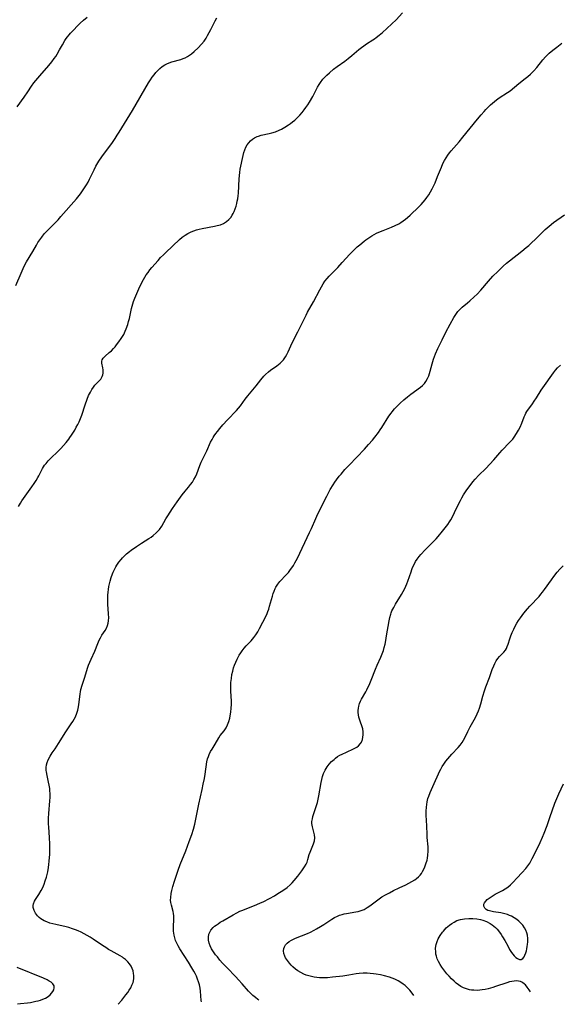
# Model space of a CAD drawing. Units: inches. Extents: x 2060113 to 2065504, y 211508 to 216945.
# Drawn here: x 2064529 to 2064651, y 211630 to 211852 of the extents above; entities that cross this region are included whole.
import ezdxf

# ---------------------------------------------------------------- set-up
doc = ezdxf.new("R2010")
doc.units = ezdxf.units.IN
doc.header["$MEASUREMENT"] = 0
doc.layers.add('c_25_T13S_R18E', color=41, linetype='Continuous')

msp = doc.modelspace()

# ---------------------------------------------------------------- linework, layer by layer
at = {"layer": 'c_25_T13S_R18E'}
for points, elevation in [([(2064528.23, 211791.66), (2064529.43, 211794.44), (2064530.15, 211796), (2064530.68, 211796.98), (2064532.1, 211799.34), (2064532.9, 211800.73), (2064533.26, 211801.34), (2064533.65, 211801.93), (2064534.1, 211802.55), (2064534.69, 211803.27), (2064535.45, 211804.1), (2064537.15, 211805.79), (2064537.79, 211806.48), (2064538.41, 211807.18), (2064541.96, 211811.23), (2064542.87, 211812.36), (2064543.48, 211813.21), (2064543.78, 211813.66), (2064544.2, 211814.35), (2064544.54, 211814.98), (2064544.87, 211815.63), (2064545.9, 211817.77), (2064546.3, 211818.54), (2064546.73, 211819.29), (2064546.99, 211819.72), (2064547.64, 211820.69), (2064550.03, 211823.89), (2064550.68, 211824.83), (2064551.14, 211825.53), (2064551.59, 211826.24), (2064554.57, 211831.14), (2064558.21, 211837.38), (2064558.62, 211838.04), (2064559.03, 211838.63), (2064559.42, 211839.15), (2064559.82, 211839.66), (2064560.27, 211840.15), (2064560.73, 211840.61), (2064561.28, 211841.05), (2064561.86, 211841.41), (2064562.33, 211841.65), (2064562.81, 211841.84), (2064563.47, 211842.06), (2064565.44, 211842.65), (2064565.97, 211842.83), (2064566.46, 211843.03), (2064566.93, 211843.26), (2064567.43, 211843.56), (2064567.9, 211843.91), (2064568.47, 211844.39), (2064569.36, 211845.24), (2064570.16, 211846.11), (2064570.7, 211846.77), (2064571.14, 211847.41), (2064571.51, 211848.04), (2064572.24, 211849.41), (2064573.19, 211851.34), (2064573.55, 211852.04)], 978), ([(2064528.58, 211831.94), (2064530.14, 211834.1), (2064530.95, 211835.29), (2064531.83, 211836.63), (2064532.34, 211837.37), (2064532.76, 211837.91), (2064533.66, 211838.97), (2064535.74, 211841.3), (2064536.39, 211842.08), (2064536.94, 211842.81), (2064537.28, 211843.3), (2064537.6, 211843.81), (2064538.14, 211844.78), (2064538.76, 211845.94), (2064539.33, 211846.91), (2064539.62, 211847.34), (2064539.93, 211847.76), (2064540.26, 211848.17), (2064540.61, 211848.57), (2064541.32, 211849.33), (2064542.1, 211850.13), (2064542.79, 211850.8), (2064543.53, 211851.47), (2064544.36, 211852.19)], 976), ([(2064528.86, 211741.83), (2064529.28, 211742.56), (2064529.63, 211743.11), (2064530, 211743.66), (2064531.86, 211746.23), (2064532.4, 211747.02), (2064532.83, 211747.67), (2064533.23, 211748.34), (2064533.45, 211748.75), (2064534.3, 211750.38), (2064534.75, 211751.12), (2064535.07, 211751.55), (2064535.55, 211752.11), (2064536.06, 211752.65), (2064537.81, 211754.32), (2064538.43, 211754.93), (2064539.03, 211755.57), (2064539.63, 211756.26), (2064540.19, 211756.98), (2064540.46, 211757.35), (2064540.83, 211757.89), (2064541.54, 211759.03), (2064541.9, 211759.68), (2064542.24, 211760.34), (2064542.51, 211760.92), (2064542.82, 211761.68), (2064543.11, 211762.45), (2064543.89, 211764.78), (2064544.33, 211766.01), (2064544.68, 211766.84), (2064545.07, 211767.62), (2064545.41, 211768.19), (2064545.76, 211768.72), (2064546.11, 211769.19), (2064546.51, 211769.64), (2064547.4, 211770.57), (2064547.6, 211770.84), (2064547.76, 211771.17), (2064547.87, 211771.53), (2064547.95, 211771.9), (2064547.98, 211772.28), (2064547.96, 211772.67), (2064547.91, 211773.06), (2064547.68, 211774.15), (2064547.67, 211774.56), (2064547.76, 211774.9), (2064547.96, 211775.24), (2064548.38, 211775.69), (2064549.33, 211776.51), (2064549.8, 211776.94), (2064550.26, 211777.42), (2064550.63, 211777.84), (2064550.99, 211778.28), (2064551.51, 211778.97), (2064552.04, 211779.71), (2064552.33, 211780.17), (2064552.6, 211780.64), (2064552.92, 211781.33), (2064553.17, 211781.92), (2064553.48, 211782.83), (2064553.68, 211783.5), (2064553.86, 211784.18), (2064554.37, 211786.45), (2064554.51, 211787.02), (2064554.81, 211788.03), (2064555.11, 211788.81), (2064556.03, 211790.9), (2064556.78, 211792.49), (2064557.05, 211793.01), (2064557.34, 211793.52), (2064557.66, 211794.03), (2064558.07, 211794.61), (2064558.51, 211795.17), (2064558.95, 211795.69), (2064560.32, 211797.3), (2064560.91, 211797.95), (2064561.52, 211798.59), (2064562.06, 211799.11), (2064565.2, 211802.03), (2064565.8, 211802.54), (2064566.43, 211803.01), (2064567.08, 211803.41), (2064567.76, 211803.75), (2064568.4, 211804.01), (2064569.01, 211804.21), (2064569.63, 211804.38), (2064570.27, 211804.52), (2064573.02, 211805.01), (2064573.64, 211805.15), (2064574.4, 211805.37), (2064575.12, 211805.66), (2064575.77, 211806.05), (2064576.31, 211806.51), (2064576.71, 211806.98), (2064577.06, 211807.5), (2064577.29, 211807.92), (2064577.5, 211808.36), (2064577.73, 211808.94), (2064577.93, 211809.54), (2064578.08, 211810.12), (2064578.2, 211810.64), (2064578.29, 211811.17), (2064578.38, 211811.85), (2064578.44, 211812.49), (2064578.63, 211815.69), (2064578.77, 211817.14), (2064578.87, 211817.9), (2064578.98, 211818.55), (2064579.34, 211820.32), (2064579.49, 211820.98), (2064579.66, 211821.62), (2064579.87, 211822.23), (2064580.13, 211822.84), (2064580.43, 211823.35), (2064580.79, 211823.82), (2064581.19, 211824.25), (2064581.63, 211824.62), (2064582.1, 211824.95), (2064582.7, 211825.26), (2064582.98, 211825.36), (2064583.55, 211825.53), (2064585.35, 211825.91), (2064585.95, 211826.06), (2064586.79, 211826.32), (2064587.61, 211826.65), (2064588.13, 211826.9), (2064588.94, 211827.35), (2064589.72, 211827.86), (2064590.16, 211828.16), (2064590.65, 211828.53), (2064591.13, 211828.92), (2064591.72, 211829.46), (2064592.29, 211830.06), (2064592.84, 211830.7), (2064593.26, 211831.24), (2064593.67, 211831.78), (2064594.08, 211832.38), (2064594.47, 211833), (2064595.19, 211834.29), (2064595.96, 211835.74), (2064596.3, 211836.35), (2064596.65, 211836.95), (2064596.95, 211837.4), (2064597.5, 211838.15), (2064597.86, 211838.58), (2064598.39, 211839.12), (2064598.95, 211839.64), (2064599.88, 211840.41), (2064600.74, 211841.05), (2064602.41, 211842.24), (2064603.2, 211842.84), (2064604.04, 211843.52), (2064605.62, 211844.86), (2064606.16, 211845.29), (2064606.71, 211845.69), (2064607.35, 211846.12), (2064608.78, 211847.04), (2064609.14, 211847.29), (2064609.5, 211847.55), (2064610.15, 211848.07), (2064610.91, 211848.73), (2064611.93, 211849.64), (2064613.02, 211850.64), (2064613.98, 211851.56), (2064615.47, 211853.12)], 980), ([(2064551.32, 211629.57), (2064552.13, 211630.53), (2064553.1, 211631.74), (2064553.48, 211632.25), (2064553.84, 211632.76), (2064554.17, 211633.3), (2064554.45, 211633.85), (2064554.7, 211634.5), (2064554.86, 211635.32), (2064554.88, 211636.06), (2064554.83, 211636.52), (2064554.7, 211637.12), (2064554.5, 211637.65), (2064554.23, 211638.17), (2064553.91, 211638.66), (2064553.49, 211639.18), (2064553, 211639.65), (2064552.57, 211640), (2064552.29, 211640.2), (2064551.79, 211640.51), (2064549.76, 211641.61), (2064549.15, 211641.96), (2064548.54, 211642.34), (2064547.78, 211642.82), (2064545.72, 211644.22), (2064545, 211644.69), (2064544.35, 211645.09), (2064543.69, 211645.46), (2064542.99, 211645.82), (2064542.34, 211646.12), (2064541.69, 211646.38), (2064541.02, 211646.62), (2064540.2, 211646.88), (2064539.62, 211647.03), (2064537.31, 211647.56), (2064536.62, 211647.72), (2064535.95, 211647.9), (2064535.26, 211648.13), (2064534.66, 211648.39), (2064534.27, 211648.6), (2064533.91, 211648.83), (2064533.5, 211649.16), (2064533.14, 211649.51), (2064532.7, 211650.11), (2064532.4, 211650.7), (2064532.2, 211651.4), (2064532.18, 211651.87), (2064532.26, 211652.25), (2064532.49, 211652.8), (2064532.73, 211653.23), (2064533.43, 211654.31), (2064533.99, 211655.23), (2064534.34, 211655.93), (2064534.64, 211656.67), (2064534.91, 211657.44), (2064535.15, 211658.2), (2064535.32, 211658.83), (2064535.46, 211659.47), (2064535.64, 211660.45), (2064535.74, 211661.13), (2064535.81, 211661.83), (2064535.9, 211663.39), (2064535.93, 211664.8), (2064535.93, 211665.77), (2064535.89, 211667.09), (2064535.69, 211669.59), (2064535.66, 211670.19), (2064535.64, 211671), (2064535.65, 211671.55), (2064535.71, 211672.62), (2064535.94, 211675.47), (2064535.98, 211676.18), (2064535.98, 211677.14), (2064535.96, 211677.68), (2064535.91, 211678.23), (2064535.8, 211679.01), (2064535.66, 211679.69), (2064535.31, 211681.18), (2064535.16, 211682), (2064535.14, 211682.29), (2064535.14, 211682.97), (2064535.2, 211683.55), (2064535.32, 211684.07), (2064535.54, 211684.7), (2064535.97, 211685.54), (2064536.43, 211686.24), (2064537.1, 211687.17), (2064537.9, 211688.35), (2064539.53, 211690.98), (2064540.75, 211692.8), (2064541.08, 211693.31), (2064541.39, 211693.86), (2064541.68, 211694.42), (2064541.99, 211695.19), (2064542.22, 211695.93), (2064542.4, 211696.67), (2064542.49, 211697.15), (2064542.56, 211697.73), (2064542.75, 211699.57), (2064542.82, 211700.05), (2064542.92, 211700.52), (2064543.22, 211701.55), (2064543.79, 211703.3), (2064544.42, 211705.36), (2064544.65, 211706.02), (2064544.92, 211706.72), (2064545.22, 211707.4), (2064546.04, 211709.2), (2064546.72, 211710.91), (2064547.06, 211711.7), (2064547.32, 211712.18), (2064547.69, 211712.79), (2064548.39, 211713.89), (2064548.69, 211714.42), (2064548.94, 211715.01), (2064549.08, 211715.49), (2064549.17, 211716.07), (2064549.2, 211716.79), (2064549.16, 211717.52), (2064549.06, 211718.82), (2064549.01, 211719.67), (2064548.99, 211720.53), (2064549, 211721.22), (2064549.03, 211721.83), (2064549.08, 211722.48), (2064549.16, 211723.13), (2064549.26, 211723.77), (2064549.39, 211724.38), (2064549.53, 211724.98), (2064549.78, 211725.81), (2064550.07, 211726.63), (2064550.23, 211727.02), (2064550.51, 211727.61), (2064550.81, 211728.19), (2064551.05, 211728.58), (2064551.5, 211729.25), (2064552, 211729.87), (2064552.32, 211730.24), (2064552.65, 211730.57), (2064553.24, 211731.13), (2064553.87, 211731.65), (2064554.29, 211731.97), (2064555.46, 211732.81), (2064556.6, 211733.55), (2064558.23, 211734.59), (2064558.75, 211734.93), (2064559.24, 211735.29), (2064559.93, 211735.88), (2064560.62, 211736.63), (2064561.17, 211737.42), (2064562.08, 211739.02), (2064562.5, 211739.73), (2064563.58, 211741.38), (2064564.61, 211742.9), (2064565.75, 211744.44), (2064566.43, 211745.28), (2064567.22, 211746.21), (2064567.65, 211746.75), (2064568.06, 211747.31), (2064568.43, 211747.89), (2064568.77, 211748.48), (2064569.08, 211749.18), (2064569.77, 211751.05), (2064570.07, 211751.78), (2064571.33, 211754.36), (2064572.19, 211756.33), (2064572.5, 211756.94), (2064572.74, 211757.37), (2064572.99, 211757.78), (2064573.33, 211758.28), (2064573.7, 211758.77), (2064574.23, 211759.4), (2064574.93, 211760.21), (2064576.02, 211761.39), (2064578.04, 211763.48), (2064578.48, 211763.99), (2064578.93, 211764.55), (2064580, 211766.02), (2064580.56, 211766.75), (2064582.46, 211769.03), (2064583.51, 211770.36), (2064584.19, 211771.18), (2064584.59, 211771.6), (2064585.23, 211772.19), (2064585.71, 211772.56), (2064587.09, 211773.51), (2064587.48, 211773.81), (2064587.86, 211774.12), (2064588.25, 211774.5), (2064588.6, 211774.92), (2064589.06, 211775.58), (2064589.36, 211776.11), (2064589.63, 211776.67), (2064590.26, 211778.08), (2064590.72, 211779.05), (2064591.85, 211781.24), (2064593.25, 211784.1), (2064593.7, 211784.96), (2064594.05, 211785.61), (2064595.38, 211788), (2064596.78, 211790.7), (2064597.15, 211791.38), (2064597.54, 211792.03), (2064597.96, 211792.65), (2064598.45, 211793.27), (2064598.91, 211793.78), (2064600.85, 211795.75), (2064601.84, 211796.82), (2064603.54, 211798.69), (2064603.86, 211799.03), (2064604.54, 211799.69), (2064605.24, 211800.34), (2064605.83, 211800.86), (2064606.82, 211801.68), (2064607.15, 211801.94), (2064607.82, 211802.42), (2064608.52, 211802.87), (2064609.06, 211803.17), (2064609.61, 211803.44), (2064610.12, 211803.66), (2064611.09, 211804.06), (2064612.96, 211804.78), (2064613.82, 211805.16), (2064614.65, 211805.58), (2064615.09, 211805.85), (2064615.61, 211806.2), (2064616.12, 211806.59), (2064616.6, 211807), (2064617.15, 211807.5), (2064619.11, 211809.41), (2064619.63, 211809.93), (2064620.1, 211810.43), (2064620.54, 211810.95), (2064620.95, 211811.49), (2064621.38, 211812.13), (2064621.75, 211812.78), (2064622.11, 211813.44), (2064622.77, 211814.84), (2064623.35, 211816.2), (2064624.23, 211818.37), (2064624.56, 211819.13), (2064624.92, 211819.87), (2064625.27, 211820.47), (2064625.64, 211821.04), (2064626.05, 211821.6), (2064626.42, 211822.05), (2064628.18, 211824.05), (2064629.07, 211825.09), (2064632.38, 211829.18), (2064633.16, 211830.12), (2064633.85, 211830.92), (2064634.22, 211831.32), (2064634.89, 211832.01), (2064635.29, 211832.38), (2064636.15, 211833.15), (2064636.63, 211833.53), (2064637.26, 211833.98), (2064639.11, 211835.14), (2064639.72, 211835.58), (2064641.64, 211837.17), (2064643.1, 211838.32), (2064643.69, 211838.81), (2064644.27, 211839.32), (2064645.02, 211840.06), (2064645.71, 211840.84), (2064647.1, 211842.53), (2064647.7, 211843.2), (2064648.53, 211844.02), (2064649.31, 211844.7), (2064650.21, 211845.4), (2064651.38, 211846.29)], 982), ([(2064570.12, 211630.14), (2064570.08, 211630.46), (2064569.88, 211632.52), (2064569.79, 211633.23), (2064569.65, 211633.97), (2064569.46, 211634.64), (2064569.23, 211635.26), (2064568.97, 211635.88), (2064568.69, 211636.48), (2064568.39, 211637.07), (2064567.98, 211637.82), (2064567.23, 211639.09), (2064565.25, 211642.07), (2064564.84, 211642.77), (2064564.53, 211643.39), (2064564.28, 211643.97), (2064564.09, 211644.56), (2064563.94, 211645.15), (2064563.86, 211645.62), (2064563.8, 211646.09), (2064563.78, 211646.55), (2064563.79, 211647), (2064563.89, 211648.79), (2064563.86, 211649.53), (2064563.79, 211650.03), (2064563.7, 211650.52), (2064563.33, 211651.9), (2064563.21, 211652.54), (2064563.17, 211653.08), (2064563.18, 211653.63), (2064563.29, 211654.56), (2064563.41, 211655.2), (2064563.64, 211656.12), (2064564.02, 211657.32), (2064564.86, 211659.82), (2064565.32, 211661.07), (2064566.57, 211664.17), (2064567.37, 211666.28), (2064567.93, 211667.85), (2064568.3, 211669.04), (2064568.59, 211670.22), (2064569.52, 211674.72), (2064570.28, 211678.04), (2064570.53, 211679.21), (2064570.78, 211680.51), (2064570.93, 211681.43), (2064571.34, 211684.22), (2064571.51, 211684.95), (2064571.68, 211685.45), (2064571.88, 211685.93), (2064572.19, 211686.56), (2064572.51, 211687.11), (2064573.2, 211688.25), (2064574, 211689.64), (2064574.36, 211690.19), (2064575.21, 211691.25), (2064575.65, 211691.88), (2064576.02, 211692.62), (2064576.27, 211693.34), (2064576.48, 211694.12), (2064576.59, 211694.63), (2064576.73, 211695.48), (2064576.83, 211696.36), (2064576.87, 211697.18), (2064576.87, 211697.95), (2064576.76, 211700.19), (2064576.74, 211701.21), (2064576.77, 211702.14), (2064576.86, 211703.06), (2064576.99, 211703.94), (2064577.16, 211704.68), (2064577.37, 211705.41), (2064577.59, 211706.06), (2064577.87, 211706.75), (2064578.18, 211707.43), (2064578.62, 211708.26), (2064578.98, 211708.84), (2064579.31, 211709.3), (2064579.74, 211709.84), (2064580.21, 211710.37), (2064581.3, 211711.55), (2064581.9, 211712.26), (2064582.34, 211712.85), (2064582.8, 211713.56), (2064583.23, 211714.3), (2064583.97, 211715.71), (2064584.61, 211716.98), (2064584.93, 211717.7), (2064585.1, 211718.12), (2064585.28, 211718.65), (2064585.49, 211719.32), (2064586.1, 211721.62), (2064586.27, 211722.2), (2064586.47, 211722.76), (2064586.7, 211723.3), (2064586.87, 211723.63), (2064587.3, 211724.27), (2064587.79, 211724.88), (2064589.23, 211726.39), (2064589.74, 211726.97), (2064590.22, 211727.58), (2064590.51, 211727.99), (2064590.84, 211728.53), (2064591.16, 211729.09), (2064591.74, 211730.2), (2064594.51, 211735.92), (2064594.95, 211736.89), (2064595.87, 211739.09), (2064596.13, 211739.67), (2064596.71, 211740.9), (2064598.36, 211744.15), (2064599.16, 211745.62), (2064599.8, 211746.71), (2064600.17, 211747.27), (2064600.55, 211747.82), (2064601.19, 211748.65), (2064601.59, 211749.13), (2064602.46, 211750.13), (2064603.41, 211751.17), (2064606.84, 211754.78), (2064607.78, 211755.79), (2064608.68, 211756.81), (2064609.2, 211757.44), (2064610.02, 211758.52), (2064610.41, 211759.08), (2064610.79, 211759.65), (2064612.39, 211762.18), (2064612.9, 211762.9), (2064613.13, 211763.18), (2064613.67, 211763.81), (2064614.25, 211764.41), (2064614.93, 211765.09), (2064615.74, 211765.84), (2064616.6, 211766.55), (2064617.35, 211767.14), (2064619.47, 211768.74), (2064619.95, 211769.13), (2064620.38, 211769.56), (2064620.71, 211769.99), (2064621.1, 211770.66), (2064621.37, 211771.3), (2064621.69, 211772.3), (2064622.13, 211773.97), (2064622.43, 211775.01), (2064622.64, 211775.61), (2064622.88, 211776.22), (2064623.42, 211777.44), (2064624.36, 211779.39), (2064625.23, 211781.16), (2064626.15, 211782.94), (2064626.98, 211784.41), (2064627.43, 211785.14), (2064627.92, 211785.82), (2064628.26, 211786.2), (2064628.88, 211786.78), (2064630.09, 211787.74), (2064630.64, 211788.21), (2064631.58, 211789.07), (2064632.25, 211789.73), (2064633.11, 211790.63), (2064634.86, 211792.66), (2064635.84, 211793.74), (2064636.91, 211794.84), (2064638.15, 211796.03), (2064638.87, 211796.66), (2064639.55, 211797.22), (2064642.33, 211799.38), (2064643.35, 211800.21), (2064643.91, 211800.7), (2064644.63, 211801.35), (2064645.33, 211802.02), (2064646.95, 211803.62), (2064647.62, 211804.26), (2064648.51, 211805.04), (2064649.51, 211805.83), (2064652, 211807.59)], 984), ([(2064617.96, 211631.59), (2064617.6, 211632.11), (2064617.1, 211632.74), (2064616.58, 211633.3), (2064616.02, 211633.82), (2064615.61, 211634.14), (2064615.28, 211634.37), (2064614.5, 211634.84), (2064613.68, 211635.23), (2064613.09, 211635.47), (2064612.48, 211635.68), (2064611.38, 211636), (2064610.47, 211636.2), (2064609.54, 211636.37), (2064608.9, 211636.46), (2064608.18, 211636.54), (2064607.46, 211636.59), (2064606.56, 211636.59), (2064605.67, 211636.51), (2064604.98, 211636.41), (2064603.31, 211636.12), (2064601.99, 211635.93), (2064599.66, 211635.66), (2064598.54, 211635.56), (2064597.9, 211635.54), (2064597.27, 211635.54), (2064596.69, 211635.57), (2064596.11, 211635.62), (2064595.52, 211635.71), (2064594.92, 211635.83), (2064594.33, 211635.98), (2064593.75, 211636.16), (2064593.19, 211636.38), (2064592.49, 211636.73), (2064591.83, 211637.13), (2064591.28, 211637.52), (2064590.69, 211638.05), (2064590.32, 211638.42), (2064589.98, 211638.81), (2064589.49, 211639.42), (2064589.09, 211640.04), (2064588.91, 211640.42), (2064588.72, 211641.02), (2064588.64, 211641.62), (2064588.68, 211642.18), (2064588.8, 211642.56), (2064589.08, 211643), (2064589.46, 211643.39), (2064589.89, 211643.71), (2064590.39, 211644.01), (2064590.84, 211644.24), (2064591.33, 211644.46), (2064594.01, 211645.54), (2064594.69, 211645.86), (2064595.53, 211646.28), (2064596.08, 211646.57), (2064596.99, 211647.08), (2064597.7, 211647.53), (2064599.5, 211648.77), (2064600.09, 211649.14), (2064600.76, 211649.47), (2064601.27, 211649.66), (2064601.8, 211649.82), (2064602.3, 211649.95), (2064602.84, 211650.06), (2064604.91, 211650.4), (2064605.45, 211650.51), (2064606.09, 211650.69), (2064606.8, 211650.98), (2064607.47, 211651.36), (2064608.11, 211651.78), (2064609.86, 211653.14), (2064610.8, 211653.77), (2064611.63, 211654.27), (2064612.48, 211654.74), (2064613.39, 211655.2), (2064614.68, 211655.82), (2064616.17, 211656.5), (2064616.9, 211656.86), (2064617.57, 211657.23), (2064618.21, 211657.65), (2064618.63, 211657.97), (2064619.04, 211658.33), (2064619.41, 211658.71), (2064619.71, 211659.09), (2064619.97, 211659.48), (2064620.25, 211660.01), (2064620.5, 211660.55), (2064620.73, 211661.21), (2064620.97, 211662.04), (2064621.07, 211662.55), (2064621.16, 211663.2), (2064621.22, 211664.08), (2064621.2, 211665.05), (2064621.02, 211667.15), (2064620.97, 211667.89), (2064620.89, 211669.82), (2064620.76, 211672.21), (2064620.76, 211673.14), (2064620.82, 211674.02), (2064620.9, 211674.62), (2064621, 211675.22), (2064621.18, 211675.98), (2064621.34, 211676.5), (2064621.66, 211677.32), (2064622.61, 211679.37), (2064623.55, 211681.54), (2064623.78, 211682.03), (2064624.08, 211682.62), (2064624.41, 211683.19), (2064624.76, 211683.74), (2064625.23, 211684.39), (2064625.65, 211684.93), (2064626.09, 211685.45), (2064626.54, 211685.95), (2064627.96, 211687.46), (2064628.44, 211688.02), (2064628.87, 211688.61), (2064629.2, 211689.15), (2064629.54, 211689.79), (2064630.16, 211691.07), (2064630.73, 211692.15), (2064631.89, 211694.25), (2064632.3, 211695.07), (2064632.58, 211695.72), (2064632.83, 211696.38), (2064633.12, 211697.32), (2064633.57, 211699.07), (2064633.91, 211700.27), (2064634.22, 211701.15), (2064635.05, 211703.27), (2064635.66, 211705.04), (2064636, 211705.88), (2064636.25, 211706.42), (2064636.58, 211707), (2064636.95, 211707.53)], 988), ([(2064583.08, 211630.53), (2064582.86, 211630.67), (2064582.28, 211631.08), (2064581.69, 211631.59), (2064581.2, 211632.06), (2064580.74, 211632.56), (2064579.32, 211634.2), (2064578.5, 211635.1), (2064577.88, 211635.76), (2064575.82, 211637.85), (2064574.89, 211638.86), (2064574.29, 211639.55), (2064573.71, 211640.25), (2064573.31, 211640.76), (2064572.83, 211641.43), (2064572.4, 211642.1), (2064572.08, 211642.72), (2064571.84, 211643.35), (2064571.7, 211644), (2064571.67, 211644.73), (2064571.79, 211645.42), (2064571.89, 211645.69), (2064572.25, 211646.3), (2064572.75, 211646.86), (2064573.09, 211647.16), (2064573.45, 211647.44), (2064573.89, 211647.75), (2064574.35, 211648.06), (2064574.92, 211648.4), (2064577.25, 211649.76), (2064578.08, 211650.21), (2064578.75, 211650.54), (2064579.43, 211650.83), (2064582.6, 211652.08)], 986), ([(2064528.63, 211629.66), (2064529.28, 211629.75), (2064530.91, 211629.93), (2064531.58, 211630.01), (2064532.2, 211630.12), (2064532.81, 211630.24), (2064533.29, 211630.36), (2064533.83, 211630.51), (2064534.35, 211630.7), (2064534.98, 211630.98), (2064535.52, 211631.31), (2064535.99, 211631.68), (2064536.34, 211632.06), (2064536.6, 211632.44), (2064536.8, 211632.82), (2064536.93, 211633.27), (2064536.91, 211633.73), (2064536.59, 211634.21), (2064536.21, 211634.54), (2064535.81, 211634.81), (2064535.35, 211635.06), (2064534.49, 211635.48), (2064528.56, 211637.87)], 980)]:
    msp.add_lwpolyline(points, dxfattribs=dict(at, elevation=elevation))
for points in [[(2064582.6, 211652.08, 986), (2064583.39, 211652.43, 986), (2064583.99, 211652.71, 986), (2064585.42, 211653.43, 986), (2064586.57, 211654.06, 986), (2064587.35, 211654.52, 986), (2064588.43, 211655.21, 986), (2064589.41, 211655.94, 986), (2064590.09, 211656.53, 986), (2064590.54, 211656.99, 986), (2064590.98, 211657.46, 986), (2064591.81, 211658.47, 986), (2064592.72, 211659.68, 986), (2064593.36, 211660.58, 986), (2064593.69, 211661.14, 986), (2064593.92, 211661.62, 986), (2064594.13, 211662.25, 986), (2064594.42, 211663.32, 986), (2064594.59, 211663.84, 986), (2064594.74, 211664.24, 986), (2064595.4, 211665.76, 986), (2064595.61, 211666.42, 986), (2064595.7, 211667.09, 986), (2064595.63, 211667.76, 986), (2064595.46, 211668.42, 986), (2064595.12, 211669.58, 986), (2064595.05, 211669.95, 986), (2064595.01, 211670.34, 986), (2064595.03, 211670.79, 986), (2064595.13, 211671.42, 986), (2064595.26, 211671.94, 986), (2064596.06, 211674.37, 986), (2064596.26, 211675.08, 986), (2064596.45, 211675.81, 986), (2064596.6, 211676.55, 986), (2064597.1, 211679.57, 986), (2064597.25, 211680.27, 986), (2064597.43, 211680.95, 986), (2064597.66, 211681.62, 986), (2064597.86, 211682.09, 986), (2064598.02, 211682.39, 986), (2064598.44, 211683.09, 986), (2064598.94, 211683.74, 986), (2064599.45, 211684.29, 986), (2064600, 211684.8, 986), (2064600.37, 211685.1, 986), (2064600.81, 211685.41, 986), (2064601.31, 211685.72, 986), (2064601.82, 211686, 986), (2064602.78, 211686.45, 986), (2064604.39, 211687.15, 986), (2064604.68, 211687.3, 986), (2064605.13, 211687.56, 986), (2064605.53, 211687.87, 986), (2064606, 211688.41, 986), (2064606.17, 211688.7, 986), (2064606.4, 211689.25, 986), (2064606.53, 211689.78, 986), (2064606.6, 211690.34, 986), (2064606.58, 211691.02, 986), (2064606.46, 211691.7, 986), (2064606.34, 211692.11, 986), (2064605.88, 211693.39, 986), (2064605.74, 211693.84, 986), (2064605.62, 211694.29, 986), (2064605.52, 211694.82, 986), (2064605.46, 211695.35, 986), (2064605.45, 211695.8, 986), (2064605.49, 211696.32, 986), (2064605.58, 211696.82, 986), (2064605.75, 211697.38, 986), (2064605.98, 211697.93, 986), (2064606.22, 211698.39, 986), (2064607.16, 211700.03, 986), (2064607.4, 211700.47, 986), (2064607.66, 211701, 986), (2064607.9, 211701.55, 986), (2064608.36, 211702.67, 986), (2064609.34, 211705.17, 986), (2064609.71, 211706.05, 986), (2064610.55, 211707.86, 986), (2064610.86, 211708.6, 986), (2064611.13, 211709.36, 986), (2064611.32, 211709.99, 986), (2064611.51, 211710.8, 986), (2064611.68, 211711.63, 986), (2064611.85, 211712.63, 986), (2064612.4, 211716.03, 986), (2064612.57, 211716.81, 986), (2064612.78, 211717.57, 986), (2064612.88, 211717.84, 986), (2064613.07, 211718.31, 986), (2064613.46, 211719.07, 986), (2064613.89, 211719.81, 986), (2064615.22, 211721.99, 986), (2064615.6, 211722.66, 986), (2064615.96, 211723.33, 986), (2064616.22, 211723.86, 986), (2064616.44, 211724.39, 986), (2064616.66, 211724.96, 986), (2064617.36, 211727.09, 986), (2064617.54, 211727.59, 986), (2064617.73, 211728.08, 986), (2064618.05, 211728.75, 986), (2064618.4, 211729.4, 986), (2064618.77, 211729.97, 986), (2064619.21, 211730.56, 986), (2064619.58, 211730.99, 986), (2064620.53, 211732.02, 986), (2064622.34, 211733.84, 986), (2064623, 211734.53, 986), (2064623.47, 211735.05, 986), (2064624.48, 211736.25, 986), (2064625.09, 211737, 986), (2064625.66, 211737.78, 986), (2064626.03, 211738.34, 986), (2064626.34, 211738.85, 986), (2064626.62, 211739.37, 986), (2064627.14, 211740.44, 986), (2064627.89, 211742.05, 986), (2064628.49, 211743.2, 986), (2064628.84, 211743.81, 986), (2064629.22, 211744.45, 986), (2064629.97, 211745.61, 986), (2064630.66, 211746.58, 986), (2064631.26, 211747.35, 986), (2064631.79, 211747.98, 986), (2064632.66, 211748.91, 986), (2064634.2, 211750.41, 986), (2064635.12, 211751.34, 986), (2064636.01, 211752.33, 986), (2064637.36, 211753.9, 986), (2064637.9, 211754.49, 986), (2064639.6, 211756.23, 986), (2064639.94, 211756.6, 986), (2064640.29, 211757.03, 986), (2064640.62, 211757.46, 986), (2064641.17, 211758.3, 986), (2064641.59, 211759.01, 986), (2064641.96, 211759.74, 986), (2064642.33, 211760.6, 986), (2064642.86, 211762.06, 986), (2064643.06, 211762.51, 986), (2064643.26, 211762.9, 986), (2064643.46, 211763.21, 986), (2064644.77, 211764.99, 986), (2064645.15, 211765.55, 986), (2064645.66, 211766.34, 986), (2064646.69, 211768.03, 986), (2064647.07, 211768.6, 986), (2064649.48, 211771.99, 986), (2064649.93, 211772.57, 986), (2064650.42, 211773.12, 986), (2064651.03, 211773.67, 986)], [(2064636.95, 211707.53, 988), (2064637.33, 211707.98, 988), (2064638.26, 211708.96, 988), (2064638.64, 211709.43, 988), (2064638.88, 211709.83, 988), (2064639.07, 211710.22, 988), (2064639.27, 211710.78, 988), (2064639.64, 211712.01, 988), (2064639.85, 211712.64, 988), (2064640.16, 211713.41, 988), (2064640.51, 211714.17, 988), (2064640.92, 211714.98, 988), (2064641.24, 211715.54, 988), (2064641.59, 211716.09, 988), (2064642.02, 211716.7, 988), (2064642.8, 211717.73, 988), (2064643.62, 211718.74, 988), (2064644.16, 211719.36, 988), (2064646.25, 211721.56, 988), (2064646.64, 211722.02, 988), (2064647.01, 211722.49, 988), (2064647.46, 211723.11, 988), (2064649.01, 211725.32, 988), (2064649.56, 211726.06, 988), (2064650.32, 211727, 988), (2064650.9, 211727.66, 988), (2064651.63, 211728.43, 988)], [(2064644.26, 211632.39, 990), (2064643.99, 211632.86, 990), (2064643.58, 211633.42, 990), (2064643.14, 211633.93, 990), (2064642.93, 211634.13, 990), (2064642.5, 211634.46, 990), (2064642.03, 211634.7, 990), (2064641.59, 211634.81, 990), (2064641.1, 211634.84, 990), (2064640.58, 211634.81, 990), (2064640.08, 211634.74, 990), (2064639.56, 211634.62, 990), (2064638.96, 211634.44, 990), (2064636.38, 211633.55, 990), (2064635.79, 211633.36, 990), (2064634.75, 211633.07, 990), (2064634.07, 211632.92, 990), (2064633.38, 211632.81, 990), (2064632.86, 211632.74, 990), (2064632.33, 211632.71, 990), (2064631.52, 211632.72, 990), (2064631.02, 211632.77, 990), (2064630.53, 211632.86, 990), (2064629.85, 211633.05, 990), (2064629.2, 211633.31, 990), (2064628.62, 211633.61, 990), (2064628.06, 211633.96, 990), (2064627.57, 211634.32, 990), (2064627.06, 211634.75, 990), (2064626.5, 211635.3, 990), (2064625.97, 211635.88, 990), (2064625.47, 211636.46, 990), (2064625, 211637.06, 990), (2064624.34, 211637.94, 990), (2064623.92, 211638.57, 990), (2064623.56, 211639.22, 990), (2064623.29, 211639.81, 990), (2064623.09, 211640.41, 990), (2064622.98, 211640.88, 990), (2064622.92, 211641.36, 990), (2064622.9, 211642.2, 990), (2064623.03, 211643.09, 990), (2064623.22, 211643.72, 990), (2064623.48, 211644.34, 990), (2064623.92, 211645.12, 990), (2064624.46, 211645.85, 990), (2064624.66, 211646.09, 990), (2064625.31, 211646.78, 990), (2064626.01, 211647.4, 990), (2064626.53, 211647.78, 990), (2064627.07, 211648.12, 990), (2064627.72, 211648.44, 990), (2064628.55, 211648.71, 990), (2064629.42, 211648.87, 990), (2064630.38, 211648.95, 990), (2064631.33, 211648.94, 990), (2064632.2, 211648.85, 990), (2064633.06, 211648.68, 990), (2064633.57, 211648.54, 990), (2064634.41, 211648.22, 990), (2064635.21, 211647.8, 990), (2064635.64, 211647.51, 990), (2064636.06, 211647.18, 990), (2064636.42, 211646.86, 990), (2064636.76, 211646.52, 990), (2064637.29, 211645.87, 990), (2064637.67, 211645.34, 990), (2064638.02, 211644.78, 990), (2064638.48, 211643.99, 990), (2064639.15, 211642.72, 990), (2064639.59, 211641.93, 990), (2064640.05, 211641.22, 990), (2064640.29, 211640.91, 990), (2064640.65, 211640.5, 990), (2064641.02, 211640.14, 990), (2064641.38, 211639.86, 990), (2064641.79, 211639.66, 990), (2064642.17, 211639.64, 990), (2064642.55, 211639.86, 990), (2064642.87, 211640.29, 990), (2064643.04, 211640.63, 990), (2064643.24, 211641.17, 990), (2064643.37, 211641.63, 990), (2064643.49, 211642.11, 990), (2064643.57, 211642.57, 990), (2064643.64, 211643.04, 990), (2064643.69, 211643.67, 990), (2064643.68, 211644.43, 990), (2064643.6, 211645.15, 990), (2064643.46, 211645.71, 990), (2064643.23, 211646.29, 990), (2064642.93, 211646.83, 990), (2064642.54, 211647.38, 990), (2064642.09, 211647.89, 990), (2064641.67, 211648.29, 990), (2064641.22, 211648.67, 990), (2064640.64, 211649.07, 990), (2064640.03, 211649.42, 990), (2064639.58, 211649.63, 990), (2064639.12, 211649.81, 990), (2064638.54, 211649.98, 990), (2064637.6, 211650.18, 990), (2064635.99, 211650.44, 990), (2064635.09, 211650.62, 990), (2064634.7, 211650.74, 990), (2064634.31, 211650.94, 990), (2064633.98, 211651.24, 990), (2064633.78, 211651.73, 990), (2064633.8, 211652.12, 990), (2064633.92, 211652.44, 990), (2064634.2, 211652.85, 990), (2064634.55, 211653.2, 990), (2064634.97, 211653.53, 990), (2064635.64, 211653.97, 990), (2064636.35, 211654.37, 990), (2064637.96, 211655.2, 990), (2064638.59, 211655.57, 990), (2064639.15, 211655.98, 990), (2064639.78, 211656.53, 990), (2064640.39, 211657.13, 990), (2064641.23, 211658.01, 990), (2064642.4, 211659.26, 990), (2064643.21, 211660.17, 990), (2064643.7, 211660.79, 990), (2064644.14, 211661.43, 990), (2064644.41, 211661.88, 990), (2064644.71, 211662.46, 990), (2064645.54, 211664.19, 990), (2064646.46, 211666.05, 990), (2064646.98, 211667.22, 990), (2064647.38, 211668.19, 990), (2064648.02, 211669.85, 990), (2064648.67, 211671.68, 990), (2064649.78, 211674.89, 990), (2064650.22, 211676.01, 990), (2064650.67, 211677, 990), (2064651.76, 211679.25, 990)]]:
    msp.add_polyline3d(points, dxfattribs=at)

doc.saveas('drawing.dxf')
